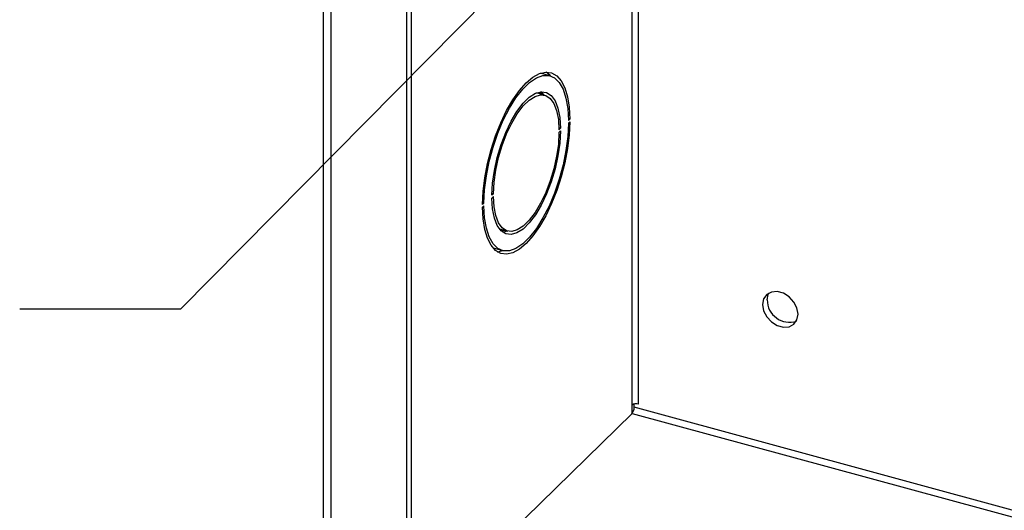
# Model space of a CAD drawing. Units: inches. Extents: x 0.3 to 21.8, y 0.1 to 16.9.
# Drawn here: x 8.2 to 9.8, y 10.9 to 11.7 of the extents above; entities that cross this region are included whole.
import ezdxf

# ---------------------------------------------------------------- set-up
doc = ezdxf.new("R2010")
doc.units = ezdxf.units.IN
doc.header["$MEASUREMENT"] = 0
doc.dimstyles.new('SLDDIMSTYLE1', dxfattribs={"dimtxt": 0.18, "dimasz": 0.13, "dimexe": 0, "dimexo": 0.0625, "dimgap": 0, "dimtad": 0, "dimtih": 1, "dimtoh": 1, "dimdec": 0, "dimrnd": 1e-09, "dimzin": 0, "dimdsep": 46, "dimtxsty": 'Standard', "dimsah": 1, "dimcen": 0.09, "dimadec": 0, "dimazin": 0, "dimtfac": 0.13, "dimtdec": 0, "dimtofl": 0, "dimtmove": 0, "dimatfit": 3, "dimfxl": 0, "dimfrac": 2, "dimtolj": 1, "dimtzin": 0, "dimarcsym": 0})

msp = doc.modelspace()

# ---------------------------------------------------------------- linework, layer by layer
at = {"color": 7, "linetype": 'Continuous', "lineweight": 25}
for p, q in [((8.701, 14.0183), (8.701, 10.5897)), ((8.7134, 10.5791), (8.7134, 14.0078)), ((8.8311, 10.5471), (8.8311, 13.9758)), ((8.8384, 10.6879), (8.8384, 13.84)), ((9.0534, 11.5814), (9.0388, 11.5854)), ((9.0452, 11.5513), (9.0323, 11.5548)), ((9.0844, 11.5142), (9.0821, 11.5149)), ((9.0821, 11.512), (9.0844, 11.5142)), ((9.0821, 11.5077), (9.0844, 11.5099)), ((9.0699, 11.5), (9.0675, 11.5007)), ((9.0675, 11.4977), (9.0699, 11.5)), ((9.0675, 11.4934), (9.0699, 11.4957)), ((8.9655, 11.3981), (8.9632, 11.3988)), ((8.9655, 11.3981), (8.9632, 11.3959)), ((8.9509, 11.3839), (8.9486, 11.3845)), ((8.9509, 11.3839), (8.9486, 11.3816)), ((8.9655, 11.3939), (8.9632, 11.3916)), ((8.9509, 11.3796), (8.9486, 11.3774)), ((8.9749, 11.3438), (8.9878, 11.3403)), ((8.98, 11.3387), (8.9869, 11.3405)), ((8.965, 11.3141), (8.9796, 11.3102)), ((9.1807, 11.0701), (9.1807, 11.0567)), ((9.1845, 11.0667), (9.1845, 11.0718)), ((8.8384, 10.7226), (9.181, 11.0569))]:
    msp.add_line(p, q, dxfattribs=at)
at = {"color": 8, "linetype": 'Continuous', "lineweight": 25}
for p, q in [((9.1807, 13.747), (9.1807, 11.0701)), ((9.1909, 11.0717), (9.1909, 13.7442)), ((11.2356, 10.5093), (9.1845, 11.0667)), ((9.181, 11.0569), (11.2356, 10.4985))]:
    msp.add_line(p, q, dxfattribs=at)
at = {"color": 7, "linetype": 'Continuous', "lineweight": 25, "flags": 128}
for points in [[(8.9486, 11.3816), (8.9496, 11.4019), (8.9522, 11.4232), (8.9564, 11.4451), (8.962, 11.4669), (8.9689, 11.4883), (8.977, 11.5086), (8.986, 11.5275), (8.9957, 11.5443), (9.006, 11.5588), (9.0165, 11.5706), (9.027, 11.5793), (9.0373, 11.5849), (9.047, 11.5871), (9.0561, 11.5858), (9.0641, 11.5813), (9.0711, 11.5734), (9.0767, 11.5625), (9.0808, 11.5488), (9.0834, 11.5325), (9.0844, 11.5142)], [(8.9509, 11.3839), (8.952, 11.4045), (8.9548, 11.4263), (8.9592, 11.4485), (8.9652, 11.4707), (8.9725, 11.4922), (8.981, 11.5124), (8.9904, 11.5309), (9.0006, 11.5471), (9.0112, 11.5607), (9.0219, 11.5711), (9.0324, 11.5782), (9.0426, 11.5818), (9.052, 11.5818), (9.0605, 11.5781), (9.0679, 11.5709), (9.0738, 11.5604), (9.0783, 11.5468), (9.081, 11.5305), (9.0821, 11.512)], [(9.0542, 11.5812), (9.0503, 11.585), (9.0475, 11.5871)], [(8.9632, 11.3959), (8.9643, 11.4147), (8.9671, 11.4345), (8.9715, 11.4547), (8.9775, 11.4746), (8.9847, 11.4935), (8.993, 11.5109), (9.0021, 11.5261), (9.0117, 11.5387), (9.0214, 11.5481), (9.0309, 11.5542), (9.04, 11.5567), (9.0483, 11.5555), (9.0555, 11.5507), (9.0615, 11.5424), (9.0659, 11.531), (9.0688, 11.5167), (9.0699, 11.5)], [(8.9655, 11.3981), (8.9666, 11.4161), (8.9693, 11.4351), (8.9735, 11.4544), (8.9792, 11.4734), (8.9861, 11.4915), (8.9941, 11.5081), (9.0027, 11.5226), (9.0119, 11.5346), (9.0212, 11.5437), (9.0303, 11.5495), (9.0389, 11.5519), (9.0469, 11.5507), (9.0538, 11.5462), (9.0595, 11.5383), (9.0638, 11.5273), (9.0665, 11.5136), (9.0675, 11.4977)], [(9.037, 11.5563), (9.0392, 11.5538), (9.0401, 11.5527)], [(9.0443, 11.5515), (9.0417, 11.5545), (9.0392, 11.5566)], [(9.0844, 11.5099), (9.0834, 11.4897), (9.0808, 11.4684), (9.0767, 11.4465), (9.0711, 11.4247), (9.0641, 11.4033), (9.0561, 11.383), (9.047, 11.3641), (9.0373, 11.3473), (9.027, 11.3328), (9.0165, 11.321), (9.006, 11.3123), (8.9957, 11.3067), (8.986, 11.3045), (8.977, 11.3057), (8.9689, 11.3103), (8.962, 11.3182), (8.9564, 11.3291), (8.9522, 11.3428), (8.9496, 11.3591), (8.9486, 11.3774)], [(9.0821, 11.5077), (9.081, 11.4871), (9.0783, 11.4653), (9.0738, 11.4431), (9.0679, 11.4209), (9.0605, 11.3994), (9.052, 11.3792), (9.0426, 11.3607), (9.0324, 11.3445), (9.0219, 11.3309), (9.0112, 11.3205), (9.0006, 11.3134), (8.9904, 11.3098), (8.981, 11.3098), (8.9725, 11.3135), (8.9652, 11.3207), (8.9592, 11.3312), (8.9548, 11.3448), (8.952, 11.3611), (8.9509, 11.3796)], [(9.0699, 11.4957), (9.0688, 11.4769), (9.0659, 11.4571), (9.0615, 11.4369), (9.0555, 11.417), (9.0483, 11.3981), (9.04, 11.3807), (9.0309, 11.3655), (9.0214, 11.3529), (9.0117, 11.3435), (9.0021, 11.3374), (8.993, 11.3349), (8.9847, 11.336), (8.9775, 11.3409), (8.9715, 11.3491), (8.9671, 11.3606), (8.9643, 11.3749), (8.9632, 11.3916)], [(9.0675, 11.4934), (9.0665, 11.4755), (9.0638, 11.4565), (9.0595, 11.4372), (9.0538, 11.4182), (9.0469, 11.4001), (9.0389, 11.3835), (9.0303, 11.369), (9.0212, 11.357), (9.0119, 11.3479), (9.0027, 11.3421), (8.9941, 11.3397), (8.9861, 11.3408), (8.9792, 11.3454), (8.9735, 11.3533), (8.9693, 11.3643), (8.9666, 11.378), (8.9655, 11.3939)], [(8.9828, 11.3417), (8.98, 11.3406), (8.9782, 11.3402)], [(8.9717, 11.3083), (8.9722, 11.3083), (8.9805, 11.3099)], [(9.439, 11.2113), (9.4373, 11.2209), (9.4326, 11.2302), (9.4252, 11.2382), (9.4162, 11.2439), (9.4066, 11.2465), (9.3976, 11.2457), (9.3902, 11.2418), (9.3854, 11.235), (9.3837, 11.2263), (9.3854, 11.2167), (9.3902, 11.2073), (9.3976, 11.1993), (9.4066, 11.1937), (9.4162, 11.1911), (9.4252, 11.1918), (9.4326, 11.1958), (9.4373, 11.2026), (9.439, 11.2113)], [(9.391, 11.2334), (9.3927, 11.2421), (9.3937, 11.2442)]]:
    msp.add_lwpolyline(points, dxfattribs=at)
at = {"color": 7, "linetype": 'Continuous', "lineweight": 25}
for centre, radius, start, end in [((9.4257, 11.2335), 0.0347, 180.211, 287.8029), ((9.1874, 11.0607), 0.0116, 72.696, 125.3989), ((9.1691, 11.0666), 0.0153, 320.5129, 0.3434)]:
    msp.add_arc(centre, radius, start, end, dxfattribs=at)

# ---------------------------------------------------------------- leaders
at = {"color": 7, "linetype": 'Continuous', "lineweight": 0}
msp.add_leader([(9.385, 12.1342), (8.4796, 11.2192), (8.2296, 11.2192)], dimstyle='SLDDIMSTYLE1', dxfattribs=at)

doc.saveas('drawing.dxf')
